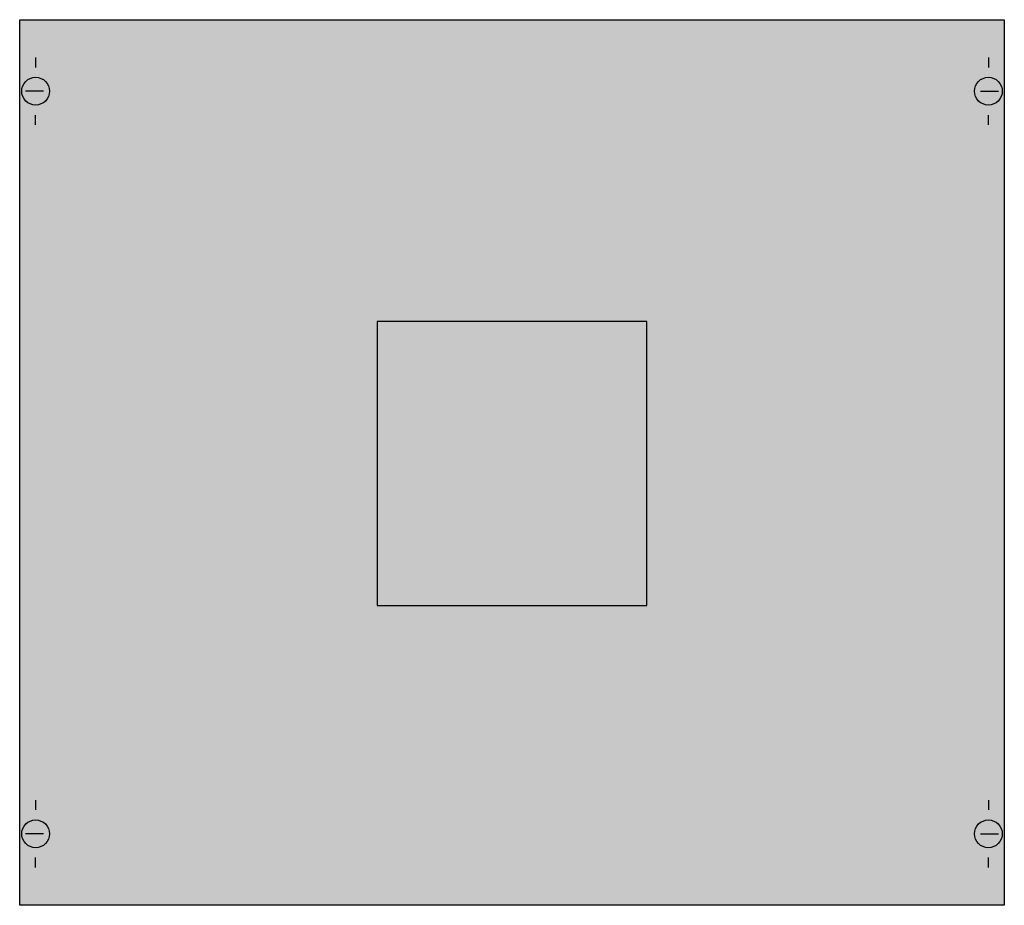
# Model space of a CAD drawing. Extents: x 0.2 to 49.8, y 0.2 to 44.8.
import ezdxf

# ---------------------------------------------------------------- set-up
doc = ezdxf.new("R2010")
doc.units = 0
doc.header["$MEASUREMENT"] = 0
doc.linetypes.add('L014100000032000000', pattern=[0.5, 0.3, -0.2])
doc.layers.get('0').update_dxf_attribs({"linetype": 'CONTINUOUS'})
doc.layers.add('1', color=7, linetype='CONTINUOUS')
doc.layers.add('29', color=7, linetype='CONTINUOUS')

# ---------------------------------------------------------------- blocks, each defined once
blk = doc.blocks.new('MBA292XT')
at = {"layer": '1', "color": 7, "linetype": 'CONTINUOUS'}
for p, q in [((1, 42.9), (1, 42.4)), ((49, 42.9), (49, 42.4)), ((1.4, 41.2), (0.5, 41.2)), ((48.6, 41.2), (49.5, 41.2)), ((1, 39.5), (1, 40)), ((49, 39.5), (49, 40)), ((1, 5.5), (1, 5)), ((49, 5.5), (49, 5)), ((1.4, 3.8), (0.5, 3.8)), ((48.6, 3.8), (49.5, 3.8)), ((1, 2.1), (1, 2.6)), ((49, 2.1), (49, 2.6))]:
    blk.add_line(p, q, dxfattribs=at)
for points in [[(49.8, 44.8), (49.8, 0.2), (0.2, 0.2), (0.2, 44.8)], [(31.8, 15.3), (31.8, 29.6), (18.2, 29.6), (18.2, 15.3)]]:
    blk.add_lwpolyline(points, close=True, dxfattribs=at)
for centre in [(1, 41.2), (49, 41.2), (1, 3.8), (49, 3.8)]:
    blk.add_circle(centre, 0.7, dxfattribs=at)
at = {"layer": '1', "color": 255, "linetype": 'CONTINUOUS'}
blk.add_solid([(49.8, 44.8), (49.8, 0.2), (0.2, 44.8), (0.2, 0.2)], dxfattribs=at)
at = {"layer": '29', "color": 7, "linetype": 'CONTINUOUS'}
blk.add_lwpolyline([(49.8, 44.8), (49.8, 0.2), (0.2, 0.2), (0.2, 44.8)], close=True, dxfattribs=at)
at = {"layer": '29', "color": 7, "linetype": 'L014100000032000000'}
blk.add_lwpolyline([(31.8, 15.3), (31.8, 29.6), (18.2, 29.6), (18.2, 15.3)], close=True, dxfattribs=at)
at = {"layer": '29', "color": 255, "linetype": 'CONTINUOUS'}
blk.add_solid([(49.8, 44.8), (49.8, 0.2), (0.2, 44.8), (0.2, 0.2)], dxfattribs=at)

msp = doc.modelspace()

# ---------------------------------------------------------------- block references
msp.add_blockref('MBA292XT', (0, 0))

doc.saveas('drawing.dxf')
